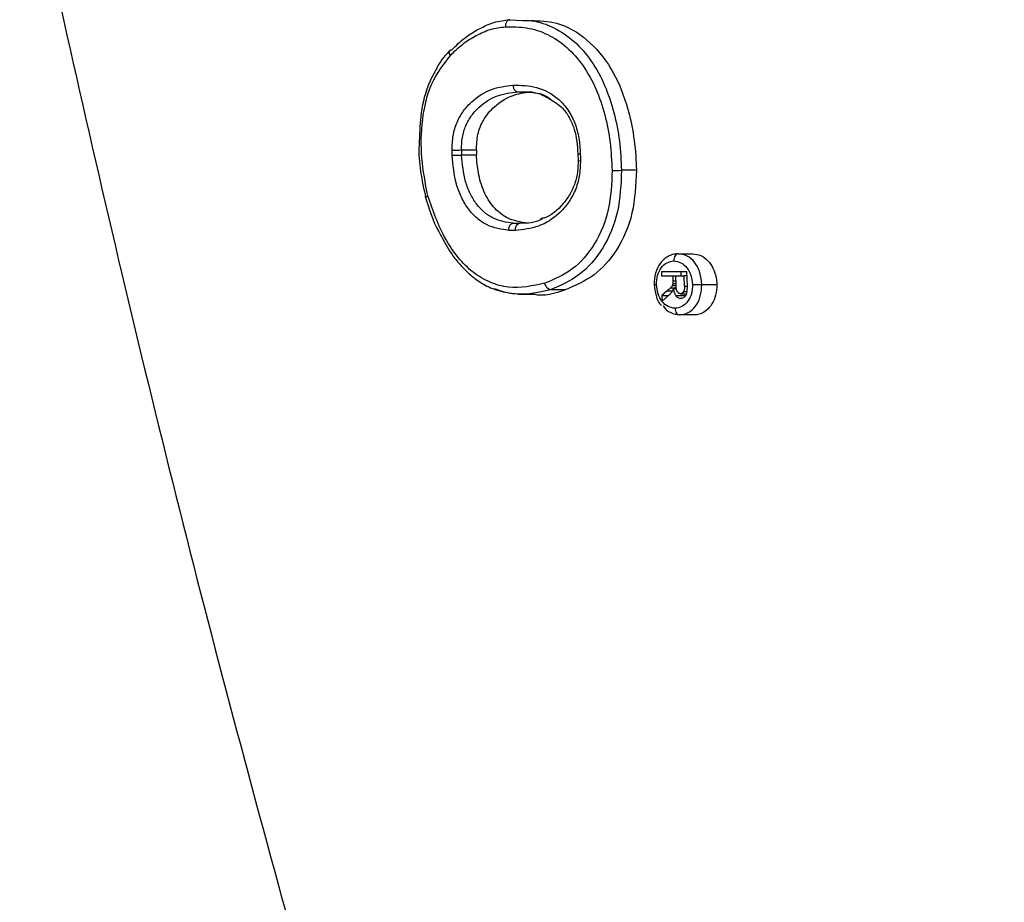
# Model space of a CAD drawing. Units: millimetres. Extents: x 18657 to 25257, y 27286 to 39393.
# Drawn here: x 21568 to 21639, y 35269 to 35333 of the extents above; entities that cross this region are included whole.
import ezdxf

# ---------------------------------------------------------------- set-up
doc = ezdxf.new("R2010")
doc.units = ezdxf.units.MM
doc.header["$LTSCALE"] = 200
doc.layers.add('OTWORY_MONTAŻOWE', color=1, linetype='Continuous')

msp = doc.modelspace()

# ---------------------------------------------------------------- linework, layer by layer
at = {"color": 7, "linetype": 'Continuous', "lineweight": 25}
for p, q in [((21603.445, 35333.103), (21604.369, 35333.056)), ((21604.009, 35327.877), (21605.081, 35327.877)), ((21599.931, 35323.653), (21601.013, 35323.653)), ((21599.931, 35323.653), (21599.94, 35323.283)), ((21601.022, 35323.283), (21599.94, 35323.283)), ((21608.384, 35323.379), (21608.396, 35322.884)), ((21612.633, 35322.178), (21611.548, 35322.178)), ((21603.696, 35318.338), (21604.173, 35318.338)), ((21615.674, 35316.126), (21616.721, 35316.126)), ((21614.44, 35314.848), (21616.299, 35314.848)), ((21614.44, 35314.848), (21614.448, 35314.526)), ((21616.327, 35313.764), (21616.299, 35314.848)), ((21614.448, 35314.526), (21615.273, 35314.526)), ((21615.273, 35314.526), (21615.283, 35314.151)), ((21615.273, 35314.526), (21615.488, 35314.526)), ((21615.506, 35313.829), (21615.488, 35314.526)), ((21615.488, 35314.526), (21616.102, 35314.526)), ((21616.121, 35313.752), (21616.102, 35314.526)), ((21616.308, 35314.526), (21616.102, 35314.526)), ((21607.479, 35313.514), (21606.401, 35313.514)), ((21614.862, 35313.426), (21614.484, 35313.103)), ((21615.233, 35313.821), (21615.506, 35313.821)), ((21615.278, 35313.97), (21615.502, 35313.97)), ((21615.53, 35313.583), (21615.319, 35313.583)), ((21616.301, 35313.353), (21616.049, 35313.353)), ((21617.382, 35313.905), (21618.468, 35313.905)), ((21604.071, 35313.186), (21605.161, 35313.186)), ((21614.484, 35313.103), (21614.495, 35312.696)), ((21614.484, 35313.103), (21614.971, 35313.103)), ((21614.495, 35312.696), (21614.99, 35313.12)), ((21615.834, 35313.228), (21616.274, 35313.228)), ((21616.833, 35311.685), (21615.761, 35311.685))]:
    msp.add_line(p, q, dxfattribs=at)
at = {"color": 1, "linetype": 'Continuous', "lineweight": 25}
for p, q in [((21615.283, 35314.151), (21615.498, 35314.151)), ((21614.862, 35313.426), (21615.25, 35313.426)), ((21615.114, 35313.66), (21615.517, 35313.66)), ((21616.327, 35313.752), (21616.121, 35313.752)), ((21616.177, 35313.063), (21615.503, 35313.063))]:
    msp.add_line(p, q, dxfattribs=at)
at = {"color": 7, "linetype": 'Continuous', "lineweight": 25, "flags": 128}
for points in [[(21599.256, 35323.265), (21599.251, 35323.451), (21599.247, 35323.636)], [(21601.013, 35323.653), (21601.017, 35323.468), (21601.022, 35323.283)], [(21608.556, 35323.374), (21608.562, 35323.126), (21608.568, 35322.879)], [(21603.843, 35317.821), (21603.848, 35317.921), (21603.865, 35318.017), (21603.895, 35318.107), (21603.936, 35318.185), (21603.986, 35318.25), (21604.044, 35318.298), (21604.107, 35318.328), (21604.173, 35318.338)], [(21615.674, 35316.126), (21615.609, 35316.116), (21615.547, 35316.086), (21615.49, 35316.038), (21615.44, 35315.973), (21615.399, 35315.894), (21615.37, 35315.805), (21615.353, 35315.708), (21615.349, 35315.608)], [(21615.855, 35314.848), (21615.859, 35314.687), (21615.863, 35314.526)], [(21615.435, 35312.167), (21615.443, 35312.072), (21615.463, 35311.981), (21615.494, 35311.898), (21615.535, 35311.825), (21615.583, 35311.766), (21615.639, 35311.721), (21615.699, 35311.694), (21615.761, 35311.685)]]:
    msp.add_lwpolyline(points, dxfattribs=at)
at = {"color": 7, "linetype": 'Continuous', "lineweight": 25}
for centre, radius, start, end in [((21599.156, 35340.879), 17.243, 270.30074, 272.57577), ((21599.165, 35340.488), 17.223, 270.3011, 272.57886), ((21610.772, 35339.343), 17.182, 270.31826, 272.58841), ((21616.605, 35330.634), 16.746, 270.33471, 272.65754)]:
    msp.add_arc(centre, radius, start, end, dxfattribs=at)
at = {"color": 1, "linetype": 'Continuous', "lineweight": 25}
for centre, radius, start, end in [((21608.494, 35324.197), 0.825, 262.34352, 274.3231), ((21608.511, 35323.901), 1.024, 263.50506, 273.15409), ((21614.025, 35314.899), 1.013, 263.37356, 273.22674)]:
    msp.add_arc(centre, radius, start, end, dxfattribs=at)
at = {"color": 7, "linetype": 'Continuous', "lineweight": 25}
for points, knots in [([(21589.929, 36007.925), (21586.808, 35996.558), (21580.578, 35973.87), (21572.327, 35939.497), (21564.901, 35904.973), (21558.377, 35870.265), (21552.736, 35835.379), (21548.076, 35800.979), (21544.343, 35767.077), (21541.485, 35733.679), (21539.437, 35700.112), (21538.206, 35666.395), (21537.796, 35631.948), (21538.265, 35596.885), (21539.666, 35561.301), (21541.977, 35525.888), (21545.189, 35490.644), (21549.298, 35455.567), (21554.2, 35421.32), (21559.837, 35387.892), (21566.146, 35355.266), (21573.256, 35322.786), (21581.103, 35290.426), (21586.983, 35269.049), (21589.929, 35258.337)], [0, 0, 0, 0, 0.047082, 0.093971, 0.140707, 0.187331, 0.233883, 0.280407, 0.324289, 0.368227, 0.412262, 0.456438, 0.500716, 0.547489, 0.594088, 0.640562, 0.686962, 0.733336, 0.779729, 0.82353, 0.867423, 0.911444, 0.955626, 1, 1, 1, 1]), ([(21599.13, 35330.517), (21599.419, 35330.804), (21599.998, 35331.381), (21600.998, 35331.958), (21602.026, 35332.463), (21602.758, 35332.546), (21603.124, 35332.587)], [0, 0, 0, 0, 0.2494413, 0.4997934, 0.7501218, 1, 1, 1, 1]), ([(21599.235, 35330.919), (21599.545, 35331.228), (21600.156, 35331.836), (21601.204, 35332.444), (21602.282, 35332.972), (21603.052, 35333.059), (21603.444, 35333.103)], [0, 0, 0, 0, 0.253835, 0.499423, 0.745579, 1, 1, 1, 1]), ([(21603.444, 35333.103), (21603.415, 35333.099), (21603.345, 35333.091), (21603.258, 35333.024), (21603.193, 35332.93), (21603.151, 35332.83), (21603.125, 35332.712), (21603.124, 35332.629), (21603.124, 35332.587)], [0, 0, 0, 0, 0.167424, 0.397838, 0.536313, 0.686321, 0.842902, 1, 1, 1, 1]), ([(21603.124, 35332.587), (21603.637, 35332.588), (21604.667, 35332.592), (21606.193, 35332.102), (21607.6, 35331.168), (21608.807, 35329.811), (21609.732, 35328.117), (21610.373, 35326.217), (21610.762, 35324.209), (21610.832, 35322.844), (21610.867, 35322.161)], [0, 0, 0, 0, 0.12476, 0.250122, 0.375235, 0.499592, 0.624858, 0.749853, 0.874928, 1, 1, 1, 1]), ([(21604.955, 35333.052), (21605.586, 35333.03), (21607.007, 35332.981), (21609.096, 35331.787), (21610.864, 35329.68), (21611.897, 35327.237), (21612.433, 35324.881), (21612.599, 35323.262), (21612.627, 35322.354), (21612.633, 35322.178)], [0, 0, 0, 0, 0.151254, 0.340852, 0.526309, 0.705626, 0.835002, 0.96807, 1, 1, 1, 1]), ([(21597.48, 35320.333), (21597.309, 35321.241), (21596.967, 35323.061), (21597.019, 35325.865), (21597.642, 35328.585), (21598.634, 35329.873), (21599.13, 35330.517)], [0, 0, 0, 0, 0.249806, 0.500865, 0.750775, 1, 1, 1, 1]), ([(21599.145, 35330.926), (21598.794, 35330.558), (21598.412, 35330.157), (21598.152, 35329.628), (21598.131, 35329.586)], [0, 0, 0, 0, 0.919848, 1, 1, 1, 1]), ([(21599.13, 35330.517), (21599.107, 35330.556), (21599.067, 35330.628), (21599.047, 35330.716), (21599.047, 35330.77), (21599.055, 35330.815), (21599.075, 35330.857), (21599.127, 35330.907), (21599.192, 35330.914), (21599.234, 35330.919)], [0, 0, 0, 0, 0.1879103, 0.3406214, 0.4463446, 0.5005917, 0.6302175, 0.7585897, 1, 1, 1, 1]), ([(21599.235, 35330.919), (21599.235, 35330.919), (21599.235, 35330.919), (21599.235, 35330.919), (21599.235, 35330.919)], [0, 0, 0, 0, 0.500058, 1, 1, 1, 1]), ([(21598.131, 35329.586), (21597.942, 35329.236), (21597.417, 35328.262), (21596.942, 35326.449), (21596.893, 35324.992), (21596.87, 35324.305)], [0, 0, 0, 0, 0.228446, 0.635709, 1, 1, 1, 1]), ([(21599.247, 35323.636), (21599.259, 35323.988), (21599.283, 35324.695), (21599.587, 35325.68), (21600.066, 35326.515), (21600.875, 35327.396), (21602.082, 35328.155), (21603.137, 35328.291), (21603.665, 35328.359)], [0, 0, 0, 0, 0.124804, 0.250181, 0.375638, 0.500515, 0.749763, 1, 1, 1, 1]), ([(21603.665, 35328.359), (21604.24, 35328.347), (21605.39, 35328.322), (21606.787, 35327.604), (21607.684, 35326.591), (21608.187, 35325.623), (21608.485, 35324.52), (21608.532, 35323.756), (21608.556, 35323.374)], [0, 0, 0, 0, 0.249331, 0.499083, 0.624366, 0.749618, 0.875017, 1, 1, 1, 1]), ([(21603.665, 35328.359), (21603.67, 35328.317), (21603.678, 35328.233), (21603.716, 35328.119), (21603.766, 35328.027), (21603.836, 35327.943), (21603.919, 35327.886), (21603.983, 35327.879), (21604.009, 35327.877)], [0, 0, 0, 0, 0.166253, 0.329352, 0.482802, 0.621714, 0.845857, 1, 1, 1, 1]), ([(21599.931, 35323.653), (21599.941, 35323.961), (21599.96, 35324.578), (21600.226, 35325.442), (21600.654, 35326.183), (21601.396, 35326.985), (21602.521, 35327.688), (21603.511, 35327.813), (21604.009, 35327.877)], [0, 0, 0, 0, 0.119894, 0.240175, 0.362354, 0.486848, 0.741447, 1, 1, 1, 1]), ([(21601.013, 35323.653), (21601.031, 35324.039), (21601.069, 35324.812), (21601.533, 35325.935), (21602.43, 35326.986), (21603.679, 35327.713), (21604.65, 35327.826), (21605.081, 35327.877)], [0, 0, 0, 0, 0.150194, 0.300414, 0.493544, 0.774905, 1, 1, 1, 1]), ([(21604.94, 35327.854), (21605.39, 35327.798), (21605.934, 35327.732), (21606.4, 35327.34), (21606.48, 35327.273)], [0, 0, 0, 0, 0.8285682, 1, 1, 1, 1]), ([(21606.48, 35327.273), (21606.791, 35327.071), (21607.299, 35326.743), (21607.819, 35325.931), (21608.259, 35324.884), (21608.334, 35323.983), (21608.384, 35323.379)], [0, 0, 0, 0, 0.28281, 0.461396, 0.638744, 1, 1, 1, 1]), ([(21596.87, 35324.305), (21596.863, 35324.212), (21596.759, 35322.825), (21597.061, 35321.444), (21597.343, 35320.154)], [0, 0, 0, 0, 0.066482, 1, 1, 1, 1]), ([(21603.695, 35318.338), (21603.199, 35318.409), (21602.461, 35318.516), (21601.574, 35319.113), (21600.998, 35319.717), (21600.543, 35320.482), (21600.089, 35321.653), (21600, 35322.629), (21599.94, 35323.283)], [0, 0, 0, 0, 0.253041, 0.377023, 0.49965, 0.622879, 0.747197, 1, 1, 1, 1]), ([(21604.743, 35318.338), (21604.219, 35318.419), (21603.328, 35318.555), (21602.221, 35319.459), (21601.519, 35320.614), (21601.116, 35321.941), (21601.052, 35322.849), (21601.022, 35323.283)], [0, 0, 0, 0, 0.269148, 0.457658, 0.646622, 0.83106, 1, 1, 1, 1]), ([(21603.359, 35317.821), (21602.824, 35317.898), (21602.02, 35318.015), (21601.051, 35318.672), (21600.413, 35319.346), (21599.91, 35320.198), (21599.416, 35321.486), (21599.32, 35322.554), (21599.256, 35323.265)], [0, 0, 0, 0, 0.249655, 0.374914, 0.499788, 0.625088, 0.749942, 1, 1, 1, 1]), ([(21608.568, 35322.879), (21608.555, 35322.502), (21608.528, 35321.746), (21608.204, 35320.691), (21607.698, 35319.788), (21606.841, 35318.826), (21605.546, 35317.995), (21604.412, 35317.879), (21603.843, 35317.821)], [0, 0, 0, 0, 0.124741, 0.250111, 0.375559, 0.50038, 0.749525, 1, 1, 1, 1]), ([(21608.396, 35322.884), (21608.39, 35322.612), (21608.377, 35322.05), (21608.179, 35321.221), (21607.827, 35320.425), (21607.116, 35319.476), (21606.36, 35318.793), (21605.742, 35318.678), (21605.66, 35318.662)], [0, 0, 0, 0, 0.131456, 0.272558, 0.423457, 0.586164, 0.944671, 1, 1, 1, 1]), ([(21610.867, 35322.161), (21610.827, 35321.203), (21610.746, 35319.289), (21609.683, 35316.754), (21608.045, 35314.855), (21606.677, 35314.274), (21605.993, 35313.984)], [0, 0, 0, 0, 0.24991, 0.499306, 0.749427, 1, 1, 1, 1]), ([(21611.548, 35322.178), (21611.503, 35321.165), (21611.415, 35319.135), (21610.288, 35316.446), (21608.56, 35314.435), (21607.119, 35313.821), (21606.401, 35313.514)], [0, 0, 0, 0, 0.249833, 0.500475, 0.751046, 1, 1, 1, 1]), ([(21612.633, 35322.178), (21612.585, 35321.124), (21612.489, 35319.012), (21611.308, 35316.349), (21609.583, 35314.408), (21608.196, 35313.819), (21607.479, 35313.514)], [0, 0, 0, 0, 0.2597297, 0.5204357, 0.7519648, 1, 1, 1, 1]), ([(21597.302, 35320.309), (21597.573, 35319.406), (21597.866, 35318.432), (21598.348, 35317.607), (21598.383, 35317.547)], [0, 0, 0, 0, 0.926927, 1, 1, 1, 1]), ([(21597.329, 35320.225), (21597.328, 35320.226), (21597.326, 35320.228), (21597.328, 35320.238), (21597.339, 35320.255), (21597.385, 35320.289), (21597.446, 35320.318), (21597.48, 35320.333)], [0, 0, 0, 0, 0.063924, 0.093513, 0.342656, 0.633887, 1, 1, 1, 1]), ([(21605.993, 35313.984), (21605.108, 35313.795), (21603.779, 35313.511), (21602.006, 35313.996), (21600.757, 35314.72), (21599.668, 35315.812), (21598.441, 35317.604), (21597.864, 35319.241), (21597.48, 35320.333)], [0, 0, 0, 0, 0.2496154, 0.3749041, 0.4996566, 0.6253246, 0.7500975, 1, 1, 1, 1]), ([(21603.359, 35317.821), (21603.361, 35317.864), (21603.365, 35317.952), (21603.398, 35318.073), (21603.445, 35318.173), (21603.515, 35318.265), (21603.601, 35318.327), (21603.668, 35318.335), (21603.695, 35318.338)], [0, 0, 0, 0, 0.164085, 0.326304, 0.479773, 0.619173, 0.844511, 1, 1, 1, 1]), ([(21605.78, 35318.647), (21605.771, 35318.642), (21605.286, 35318.334), (21604.724, 35318.336), (21604.173, 35318.338)], [0, 0, 0, 0, 0.017472, 1, 1, 1, 1]), ([(21603.843, 35317.821), (21603.763, 35317.821), (21603.601, 35317.821), (21603.44, 35317.821), (21603.359, 35317.821)], [0, 0, 0, 0, 0.499997, 1, 1, 1, 1]), ([(21598.383, 35317.547), (21598.635, 35317.073), (21599.037, 35316.317), (21599.716, 35315.442), (21600.366, 35314.75), (21601.173, 35314.102), (21602.507, 35313.364), (21603.64, 35313.254), (21604.393, 35313.181)], [0, 0, 0, 0, 0.185489, 0.295648, 0.398548, 0.534934, 0.691105, 1, 1, 1, 1]), ([(21617.382, 35313.905), (21617.35, 35314.196), (21617.287, 35314.778), (21616.891, 35315.514), (21616.329, 35316.023), (21615.893, 35316.092), (21615.674, 35316.126)], [0, 0, 0, 0, 0.250147, 0.500002, 0.749593, 1, 1, 1, 1]), ([(21616.721, 35316.126), (21616.921, 35316.098), (21617.312, 35316.044), (21617.836, 35315.644), (21618.224, 35315.068), (21618.428, 35314.452), (21618.457, 35314.056), (21618.468, 35313.905)], [0, 0, 0, 0, 0.225631, 0.440869, 0.658605, 0.870392, 1, 1, 1, 1]), ([(21615.614, 35316.117), (21615.494, 35316.106), (21615.257, 35316.083), (21614.922, 35315.937), (21614.618, 35315.722), (21614.276, 35315.346), (21613.964, 35314.73), (21613.927, 35314.17), (21613.908, 35313.893)], [0, 0, 0, 0, 0.129566, 0.257332, 0.38357, 0.510429, 0.757262, 1, 1, 1, 1]), ([(21614.082, 35313.888), (21614.097, 35314.113), (21614.127, 35314.564), (21614.414, 35315.135), (21614.838, 35315.528), (21615.178, 35315.581), (21615.349, 35315.608)], [0, 0, 0, 0, 0.2505264, 0.5001064, 0.749953, 1, 1, 1, 1]), ([(21615.349, 35315.608), (21615.521, 35315.581), (21615.865, 35315.528), (21616.31, 35315.134), (21616.625, 35314.564), (21616.677, 35314.113), (21616.703, 35313.888)], [0, 0, 0, 0, 0.250615, 0.500232, 0.750041, 1, 1, 1, 1]), ([(21606.401, 35313.514), (21606.36, 35313.522), (21606.273, 35313.536), (21606.146, 35313.645), (21606.042, 35313.802), (21606.009, 35313.924), (21605.993, 35313.984)], [0, 0, 0, 0, 0.240742, 0.500001, 0.75926, 1, 1, 1, 1]), ([(21615.283, 35314.151), (21615.284, 35314.117), (21615.285, 35314.056), (21615.28, 35313.996), (21615.278, 35313.97)], [0, 0, 0, 0, 0.560309, 1, 1, 1, 1]), ([(21607.479, 35313.514), (21606.708, 35313.249), (21605.931, 35312.982), (21605.162, 35313.189), (21605.155, 35313.191)], [0, 0, 0, 0, 0.991109, 1, 1, 1, 1]), ([(21613.908, 35313.893), (21613.944, 35313.621), (21614.017, 35313.074), (21614.252, 35312.528), (21614.443, 35312.366), (21614.444, 35312.365)], [0, 0, 0, 0, 0.494941, 0.9961, 1, 1, 1, 1]), ([(21615.435, 35312.167), (21615.263, 35312.194), (21614.919, 35312.247), (21614.476, 35312.642), (21614.161, 35313.211), (21614.108, 35313.662), (21614.082, 35313.888)], [0, 0, 0, 0, 0.250597, 0.500225, 0.750047, 1, 1, 1, 1]), ([(21615.114, 35313.66), (21615.069, 35313.613), (21614.987, 35313.531), (21614.901, 35313.458), (21614.862, 35313.426)], [0, 0, 0, 0, 0.559928, 1, 1, 1, 1]), ([(21614.99, 35313.12), (21615.039, 35313.164), (21615.126, 35313.245), (21615.199, 35313.345), (21615.231, 35313.39)], [0, 0, 0, 0, 0.559952, 1, 1, 1, 1]), ([(21615.233, 35313.821), (21615.213, 35313.787), (21615.178, 35313.727), (21615.134, 35313.68), (21615.114, 35313.66)], [0, 0, 0, 0, 0.558863, 1, 1, 1, 1]), ([(21615.231, 35313.39), (21615.25, 35313.423), (21615.284, 35313.484), (21615.308, 35313.553), (21615.319, 35313.583)], [0, 0, 0, 0, 0.559447, 1, 1, 1, 1]), ([(21615.278, 35313.97), (21615.272, 35313.94), (21615.262, 35313.888), (21615.242, 35313.841), (21615.233, 35313.821)], [0, 0, 0, 0, 0.559692, 1, 1, 1, 1]), ([(21615.319, 35313.583), (21615.336, 35313.475), (21615.366, 35313.282), (21615.462, 35313.13), (21615.503, 35313.063)], [0, 0, 0, 0, 0.560717, 1, 1, 1, 1]), ([(21616.703, 35313.888), (21616.688, 35313.662), (21616.659, 35313.211), (21616.372, 35312.64), (21615.946, 35312.247), (21615.606, 35312.194), (21615.435, 35312.167)], [0, 0, 0, 0, 0.25054, 0.500116, 0.749944, 1, 1, 1, 1]), ([(21615.548, 35313.482), (21615.535, 35313.546), (21615.51, 35313.66), (21615.507, 35313.777), (21615.506, 35313.829)], [0, 0, 0, 0, 0.559049, 1, 1, 1, 1]), ([(21615.548, 35313.482), (21615.564, 35313.441), (21615.593, 35313.367), (21615.642, 35313.315), (21615.663, 35313.293)], [0, 0, 0, 0, 0.5610927, 1, 1, 1, 1]), ([(21615.834, 35313.228), (21615.8, 35313.231), (21615.74, 35313.237), (21615.687, 35313.276), (21615.663, 35313.293)], [0, 0, 0, 0, 0.558655, 1, 1, 1, 1]), ([(21615.761, 35311.685), (21615.977, 35311.719), (21616.411, 35311.787), (21616.953, 35312.295), (21617.321, 35313.032), (21617.361, 35313.614), (21617.382, 35313.905)], [0, 0, 0, 0, 0.24978, 0.499642, 0.749352, 1, 1, 1, 1]), ([(21616.049, 35313.353), (21616.014, 35313.313), (21615.953, 35313.241), (21615.87, 35313.232), (21615.834, 35313.228)], [0, 0, 0, 0, 0.558394, 1, 1, 1, 1]), ([(21616.121, 35313.752), (21616.122, 35313.672), (21616.124, 35313.529), (21616.071, 35313.407), (21616.049, 35313.353)], [0, 0, 0, 0, 0.561592, 1, 1, 1, 1]), ([(21616.119, 35312.995), (21616.161, 35313.035), (21616.235, 35313.108), (21616.273, 35313.22), (21616.29, 35313.269)], [0, 0, 0, 0, 0.559479, 1, 1, 1, 1]), ([(21616.29, 35313.269), (21616.305, 35313.36), (21616.332, 35313.523), (21616.328, 35313.69), (21616.327, 35313.764)], [0, 0, 0, 0, 0.559023, 1, 1, 1, 1]), ([(21618.468, 35313.905), (21618.453, 35313.642), (21618.425, 35313.13), (21618.137, 35312.457), (21617.714, 35311.97), (21617.252, 35311.721), (21616.95, 35311.695), (21616.833, 35311.685)], [0, 0, 0, 0, 0.226742, 0.440021, 0.656107, 0.866481, 1, 1, 1, 1]), ([(21615.503, 35313.063), (21615.561, 35313.008), (21615.663, 35312.91), (21615.787, 35312.899), (21615.842, 35312.894)], [0, 0, 0, 0, 0.558902, 1, 1, 1, 1]), ([(21615.842, 35312.894), (21615.897, 35312.899), (21615.995, 35312.909), (21616.081, 35312.968), (21616.119, 35312.995)], [0, 0, 0, 0, 0.558771, 1, 1, 1, 1]), ([(21614.573, 35312.336), (21614.573, 35312.336), (21614.697, 35312.096), (21615.121, 35311.802), (21615.547, 35311.724), (21615.761, 35311.685)], [0, 0, 0, 0, 0.000866, 0.499282, 1, 1, 1, 1])]:
    msp.add_open_spline(points, degree=3, knots=knots, dxfattribs=at)
at = {"color": 1, "linetype": 'Continuous', "lineweight": 25}
for points, knots in [([(21604.369, 35333.056), (21604.594, 35333.051), (21605.361, 35333.037), (21606.653, 35332.577), (21608.134, 35331.601), (21609.402, 35330.16), (21610.372, 35328.375), (21611.038, 35326.386), (21611.44, 35324.298), (21611.512, 35322.884), (21611.548, 35322.178)], [0, 0, 0, 0, 0.0565, 0.192037, 0.32812, 0.463493, 0.599233, 0.733703, 0.867272, 1, 1, 1, 1]), ([(21604.009, 35327.877), (21604.559, 35327.89), (21605.445, 35327.911), (21606.254, 35327.409), (21606.56, 35327.219)], [0, 0, 0, 0, 0.621804, 1, 1, 1, 1]), ([(21606.401, 35313.514), (21605.474, 35313.301), (21604.109, 35312.988), (21602.766, 35313.431), (21602.335, 35313.574)], [0, 0, 0, 0, 0.679065, 1, 1, 1, 1])]:
    msp.add_open_spline(points, degree=3, knots=knots, dxfattribs=at)
at = {"layer": 'OTWORY_MONTAŻOWE'}
msp.add_circle((21683.158, 35283.131), 200, dxfattribs=at)

doc.saveas('drawing.dxf')
